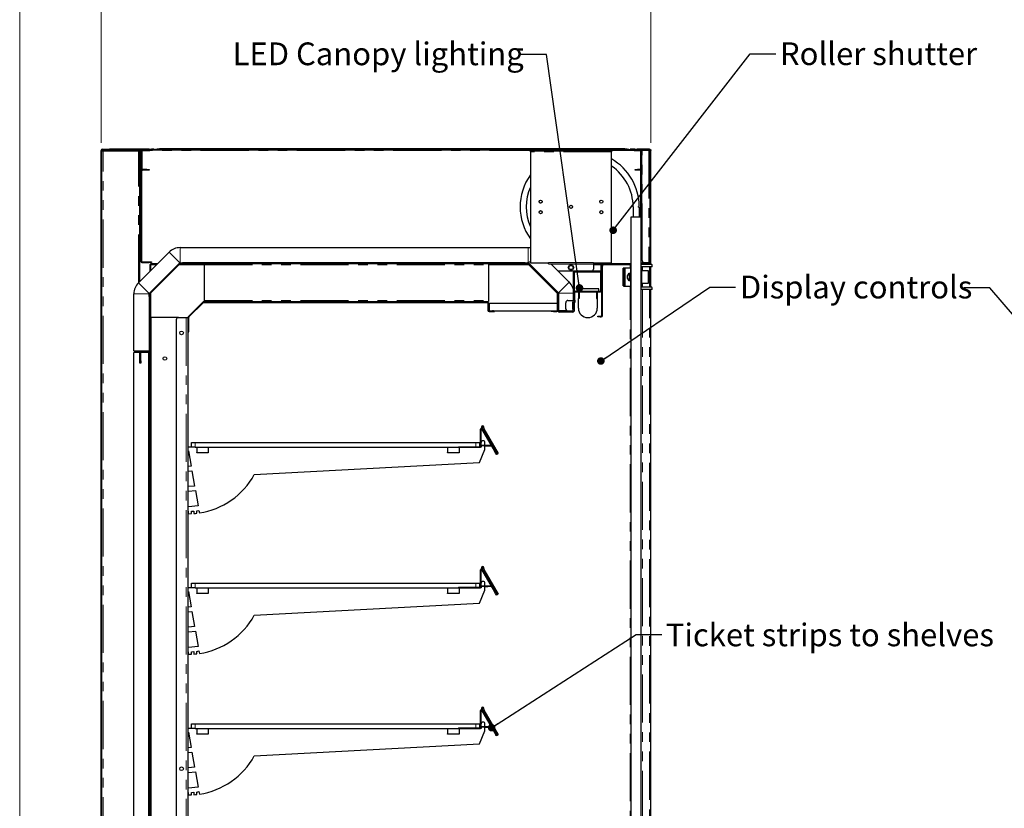
# Model space of a CAD drawing. Units: millimetres. Extents: x 0 to 586, y 0 to 420.
# Drawn here: x 6 to 136, y 210 to 314 of the extents above; entities that cross this region are included whole.
import ezdxf

# ---------------------------------------------------------------- set-up
doc = ezdxf.new("R2010")
doc.units = ezdxf.units.MM
doc.linetypes.add('PHANTOM', pattern=[12.7, 6.35, -1.27, 1.27, -1.27, 1.27, -1.27])
doc.styles.add('SLDTEXTSTYLE0', font='TXT', dxfattribs={"width": 0.605})
doc.dimstyles.new('SLDDIMSTYLE0', dxfattribs={"dimtxt": 0.18, "dimasz": 1, "dimexe": 0, "dimexo": 0.0625, "dimgap": 0, "dimtad": 0, "dimtih": 1, "dimtoh": 1, "dimdec": 0, "dimrnd": 1e-09, "dimzin": 0, "dimdsep": 46, "dimtxsty": 'Standard', "dimblk1": 'DOT', "dimblk2": 'DOT', "dimsah": 1, "dimcen": 0.09, "dimadec": 0, "dimazin": 0, "dimtfac": 1, "dimtdec": 0, "dimtofl": 0, "dimtmove": 0, "dimatfit": 3, "dimldrblk": 'DOT', "dimfxl": 0, "dimfrac": 2, "dimtolj": 1, "dimtzin": 0, "dimarcsym": 0})
doc.dimstyles.new('SLDDIMSTYLE2', dxfattribs={"dimtxt": 3, "dimasz": 3, "dimexe": 0, "dimexo": 0.0625, "dimgap": 0.75, "dimtad": 0, "dimtih": 1, "dimtoh": 1, "dimdec": 1, "dimlfac": 10, "dimrnd": 1e-09, "dimzin": 12, "dimdsep": 46, "dimtxsty": 'SLDTEXTSTYLE0', "dimsah": 1, "dimcen": 0.09, "dimadec": 0, "dimazin": 3, "dimtfac": 1, "dimtofl": 0, "dimtmove": 0, "dimatfit": 3, "dimfxl": 0, "dimfrac": 2, "dimtolj": 1, "dimtzin": 12, "dimarcsym": 0})

# ---------------------------------------------------------------- blocks, each defined once
blk = doc.blocks.new('_DOT')
at = {"color": 0, "linetype": 'ByBlock', "lineweight": -2}
blk.add_line((-0.5, 0), (-1, 0), dxfattribs=at)
at = {"color": 0, "linetype": 'ByBlock', "const_width": 0.5}
blk.add_lwpolyline([(-0.25, 0, 1), (0.25, 0, 1)], format="xyb", close=True, dxfattribs=at)
blk = doc.blocks.new('_D_18')
at = {"color": 7, "linetype": 'Continuous', "lineweight": 18}
for p, q in [((16.61, 298.14), (16.61, 318.07)), ((16.61, 317.07), (89.11, 317.07)), ((89.11, 298.14), (89.11, 318.07))]:
    blk.add_line(p, q, dxfattribs=at)
for points in [[(16.61, 317.07), (19.61, 316.57), (19.61, 317.57)], [(89.11, 317.07), (86.11, 317.57), (86.11, 316.57)]]:
    blk.add_solid(points, dxfattribs=at)
at = {"color": 7, "linetype": 'Continuous', "lineweight": 18, "insert": (49.61, 320.94), "char_height": 3, "attachment_point": 1, "style": 'SLDTEXTSTYLE0'}
blk.add_mtext('725', dxfattribs=at)

msp = doc.modelspace()

# ---------------------------------------------------------------- linework, layer by layer
at = {"color": 7, "linetype": 'Continuous', "lineweight": 18}
msp.add_line((5.873, 9.004), (5.873, 411.004), dxfattribs=at)
at = {"color": 7, "linetype": 'Continuous', "lineweight": 25}
for p, q in [((23.043, 297.201), (23.991, 297.368)), ((24.014, 297.3), (24.014, 297.37)), ((24.014, 297.37), (24.314, 297.37)), ((85.673, 297.37), (24.314, 297.37)), ((85.673, 297.37), (85.973, 297.37)), ((85.973, 297.37), (85.973, 297.3)), ((85.996, 297.368), (86.943, 297.201)), ((16.608, 141.98), (16.608, 297.14)), ((16.708, 141.98), (16.708, 297.14)), ((16.708, 297.14), (16.768, 297.14)), ((16.708, 297.09), (16.868, 297.09)), ((16.768, 297.3), (17.708, 297.3)), ((16.768, 297.2), (17.708, 297.2)), ((16.868, 297.09), (21.548, 297.09)), ((17.708, 297.2), (17.708, 297.3)), ((17.708, 297.3), (17.726, 297.3)), ((17.708, 297.2), (17.726, 297.2)), ((17.726, 297.2), (17.726, 297.3)), ((21.999, 297.3), (17.726, 297.3)), ((21.85, 297.2), (17.726, 297.2)), ((21.548, 297.09), (21.708, 297.09)), ((21.708, 279.859), (21.708, 297.09)), ((21.839, 296.84), (21.839, 297.14)), ((21.839, 297.14), (21.939, 297.14)), ((21.839, 296.84), (21.839, 282.51)), ((21.939, 297.14), (21.939, 296.84)), ((21.939, 296.84), (21.939, 282.51)), ((22.939, 297.3), (21.999, 297.3)), ((21.999, 297.2), (22.069, 297.2)), ((22.009, 294.69), (22.009, 297.07)), ((22.069, 297.2), (23.033, 297.2)), ((22.069, 297.13), (23.033, 297.13)), ((22.939, 297.3), (23.239, 297.3)), ((23.056, 297.132), (24.003, 297.3)), ((23.605, 297.3), (23.239, 297.3)), ((23.239, 297.3), (23.239, 297.236)), ((86.545, 297.2), (23.441, 297.2)), ((24.314, 297.3), (24.014, 297.3)), ((85.673, 297.3), (24.314, 297.3)), ((73.228, 296.94), (73.228, 297.1)), ((73.228, 297.1), (83.928, 297.1)), ((73.228, 296.94), (73.228, 282.3)), ((83.928, 297.1), (83.928, 296.94)), ((83.928, 282.3), (83.928, 296.94)), ((85.973, 297.3), (85.673, 297.3)), ((85.984, 297.3), (86.931, 297.132)), ((87.008, 297.3), (86.381, 297.3)), ((86.954, 297.2), (87.918, 297.2)), ((86.954, 297.13), (87.808, 297.13)), ((87.008, 297.2), (87.008, 297.3)), ((87.008, 297.3), (87.308, 297.3)), ((88.848, 297.3), (87.308, 297.3)), ((87.308, 297.2), (88.848, 297.2)), ((87.808, 297.14), (87.908, 297.14)), ((87.808, 296.84), (87.808, 297.14)), ((87.808, 288.4), (87.808, 296.84)), ((87.908, 297.14), (87.908, 296.84)), ((87.968, 297.14), (87.908, 297.14)), ((87.908, 284.108), (87.908, 296.84)), ((88.848, 297.14), (87.968, 297.14)), ((88.008, 297.164), (88.008, 297.193)), ((88.877, 297.193), (88.008, 297.193)), ((88.948, 297.3), (88.848, 297.3)), ((89.008, 297.14), (88.848, 297.14)), ((89.008, 282.36), (89.008, 297.14)), ((89.108, 282.1), (89.108, 297.14)), ((22.639, 294.63), (22.069, 294.63)), ((22.639, 294.56), (22.069, 294.56)), ((22.639, 294.63), (22.939, 294.63)), ((22.939, 294.56), (22.639, 294.56)), ((22.939, 294.63), (22.939, 294.56)), ((87.048, 294.56), (87.048, 294.63)), ((87.048, 294.63), (87.348, 294.63)), ((87.348, 294.56), (87.048, 294.56)), ((87.808, 294.63), (87.348, 294.63)), ((87.808, 294.56), (87.348, 294.56)), ((78.778, 289.745), (78.778, 289.655)), ((86.778, 289.7), (86.778, 288.4)), ((87.478, 289.75), (87.578, 289.75)), ((87.478, 289.65), (87.478, 289.75)), ((87.478, 289.65), (87.578, 289.65)), ((87.578, 289.65), (87.578, 288.4)), ((86.528, 177.9), (86.528, 288.4)), ((86.528, 288.4), (87.828, 288.4)), ((87.828, 177.9), (87.828, 288.4)), ((21.532, 279.682), (25.577, 283.727)), ((27.033, 284.33), (72.953, 284.33)), ((87.908, 283.808), (87.828, 283.808)), ((87.848, 282.3), (87.848, 283.793)), ((87.968, 283.793), (87.848, 283.793)), ((87.908, 284.108), (87.908, 283.808)), ((87.908, 283.808), (87.968, 283.808)), ((87.968, 282.608), (87.968, 283.808)), ((21.999, 282.45), (22.939, 282.45)), ((21.999, 282.35), (22.939, 282.35)), ((22.939, 282.45), (23.239, 282.45)), ((23.239, 282.35), (22.939, 282.35)), ((22.946, 278.268), (26.991, 282.313)), ((26.94, 282.254), (22.975, 278.289)), ((23.028, 282.083), (23.128, 282.083)), ((23.028, 282.083), (23.028, 281.179)), ((27.011, 282.183), (23.046, 278.218)), ((23.138, 282.07), (23.138, 282.09)), ((23.138, 282.09), (23.158, 282.09)), ((24.05, 282.2), (23.146, 282.2)), ((23.146, 282.2), (23.146, 282.1)), ((23.239, 282.45), (23.239, 282.35)), ((26.887, 282.2), (26.878, 282.2)), ((27.033, 282.33), (72.953, 282.33)), ((27.053, 282.2), (27.053, 282.3)), ((27.053, 282.3), (27.353, 282.3)), ((27.353, 282.2), (27.053, 282.2)), ((72.558, 282.3), (27.353, 282.3)), ((72.558, 282.2), (27.353, 282.2)), ((30.208, 282.2), (30.208, 282.04)), ((30.208, 282.04), (30.208, 277.36)), ((67.708, 282.2), (67.708, 282.04)), ((67.708, 282.04), (67.708, 277.36)), ((72.558, 282.3), (72.858, 282.3)), ((72.858, 282.2), (72.558, 282.2)), ((72.858, 282.3), (72.858, 282.2)), ((72.901, 282.183), (76.766, 278.318)), ((72.971, 282.254), (76.836, 278.389)), ((72.996, 282.313), (76.931, 278.378)), ((73.108, 282.2), (73.025, 282.2)), ((73.228, 282.3), (75.628, 282.3)), ((75.628, 282.3), (75.628, 282.36)), ((75.628, 282.2), (75.628, 282.3)), ((75.628, 282.2), (81.528, 282.2)), ((75.937, 282.2), (78.345, 279.792)), ((78.209, 281.7), (78.394, 282.02)), ((78.394, 282.02), (78.763, 282.02)), ((78.763, 282.02), (78.948, 281.7)), ((81.528, 282.36), (81.528, 282.3)), ((81.528, 282.3), (83.928, 282.3)), ((81.528, 282.3), (81.528, 282.2)), ((81.528, 282.14), (81.528, 282.2)), ((81.828, 282.2), (81.528, 282.2)), ((81.528, 282.14), (81.528, 281.5)), ((81.828, 282.2), (82.168, 282.2)), ((82.468, 282.2), (82.168, 282.2)), ((82.468, 282.3), (82.468, 282.2)), ((82.528, 282.14), (82.528, 281.26)), ((82.628, 282.2), (82.617, 282.2)), ((82.628, 282.2), (82.728, 282.2)), ((82.628, 282.14), (82.628, 282.2)), ((82.628, 282.14), (82.628, 281.26)), ((86.411, 282.2), (82.728, 282.2)), ((82.728, 282.2), (82.728, 281.9)), ((82.728, 275.36), (82.728, 281.9)), ((86.411, 282.2), (86.411, 282.1)), ((86.528, 282.083), (86.428, 282.083)), ((86.478, 281.9), (86.528, 281.9)), ((86.478, 278.8), (86.478, 281.9)), ((87.828, 282.3), (88.108, 282.3)), ((88.108, 282.2), (87.828, 282.2)), ((89.228, 282.1), (87.828, 282.1)), ((87.848, 282.1), (87.848, 282.2)), ((89.228, 281.8), (87.878, 281.8)), ((87.878, 281.8), (87.878, 279.1)), ((88.848, 282.3), (88.108, 282.3)), ((88.848, 282.2), (88.108, 282.2)), ((88.848, 282.308), (88.268, 282.308)), ((89.108, 279.1), (89.108, 281.8)), ((89.278, 281.85), (89.278, 282.05)), ((79.038, 281.2), (76.937, 281.2)), ((78.394, 281.38), (78.209, 281.7)), ((78.763, 281.38), (78.394, 281.38)), ((78.948, 281.7), (78.763, 281.38)), ((78.878, 281.04), (78.878, 277.36)), ((78.978, 281.04), (78.978, 277.36)), ((82.468, 281.2), (79.038, 281.2)), ((82.468, 281.1), (79.038, 281.1)), ((82.528, 281.1), (82.628, 281.1)), ((82.528, 280.8), (82.528, 281.1)), ((82.528, 278.66), (82.528, 280.8)), ((82.628, 275.36), (82.628, 281.26)), ((85.478, 281.35), (85.478, 281.6)), ((85.478, 279.55), (85.478, 281.35)), ((85.528, 281.65), (85.728, 281.65)), ((85.728, 279.25), (85.728, 281.65)), ((85.728, 281.65), (86.478, 281.65)), ((86.278, 279.95), (86.278, 280.95)), ((88.778, 281.25), (87.878, 281.25)), ((88.878, 281.15), (88.878, 279.75)), ((85.478, 279.3), (85.478, 279.55)), ((85.528, 279.25), (85.728, 279.25)), ((85.728, 279.25), (86.478, 279.25)), ((87.878, 279.65), (88.778, 279.65)), ((20.928, 270.7), (20.928, 278.226)), ((22.928, 278.176), (22.928, 278.226)), ((22.928, 278.176), (23.028, 278.176)), ((22.928, 277.876), (22.928, 278.176)), ((23.028, 278.35), (23.028, 278.342)), ((23.028, 278.176), (23.028, 277.876)), ((76.783, 276.06), (76.783, 278.276)), ((76.883, 276.06), (76.883, 278.276)), ((76.948, 278.336), (76.948, 276.03)), ((78.948, 278.336), (78.948, 277.36)), ((79.078, 277.4), (79.078, 278.44)), ((79.138, 278.6), (82.468, 278.6)), ((79.138, 278.5), (82.468, 278.5)), ((79.353, 278.9), (79.353, 278.6)), ((82.253, 278.9), (79.353, 278.9)), ((79.553, 278.5), (79.553, 278.4)), ((79.653, 278.4), (79.553, 278.4)), ((79.553, 278.4), (79.553, 277.6)), ((79.653, 278.5), (79.653, 278.4)), ((79.653, 278.4), (79.653, 277.6)), ((81.953, 278.5), (81.953, 278.4)), ((81.953, 278.4), (82.053, 278.4)), ((81.953, 278.4), (81.953, 277.6)), ((82.053, 278.5), (82.053, 278.4)), ((82.053, 278.4), (82.053, 277.6)), ((82.253, 278.6), (82.253, 278.9)), ((86.528, 278.8), (86.478, 278.8)), ((89.228, 278.8), (87.828, 278.8)), ((87.848, 158.18), (87.848, 278.8)), ((89.228, 279.1), (87.878, 279.1)), ((89.108, 97.2), (89.108, 278.8)), ((89.278, 278.85), (89.278, 279.05)), ((22.928, 277.876), (22.928, 270.74)), ((23.028, 277.876), (23.028, 270.74)), ((28.125, 275.247), (30.031, 277.154)), ((28.196, 275.177), (30.102, 277.083)), ((30.145, 277.2), (67.548, 277.2)), ((30.145, 277.1), (67.548, 277.1)), ((30.208, 277.36), (30.208, 277.2)), ((67.548, 277.2), (67.708, 277.2)), ((67.608, 277.04), (67.608, 276.06)), ((67.708, 277.36), (67.708, 277.2)), ((67.708, 277.04), (67.708, 276.06)), ((67.783, 277), (67.783, 276)), ((67.783, 277), (76.783, 277)), ((77.878, 276.26), (77.878, 277.06)), ((78.178, 277.36), (78.818, 277.36)), ((78.798, 277.085), (78.798, 276.235)), ((78.978, 277.36), (78.818, 277.36)), ((78.878, 277.136), (78.978, 277.136)), ((78.878, 277.085), (78.878, 277.136)), ((78.878, 276.235), (78.878, 277.085)), ((78.978, 277.36), (78.978, 277.136)), ((78.978, 277.085), (78.978, 277.136)), ((79.078, 277.1), (78.978, 277.1)), ((78.978, 276.235), (78.978, 277.085)), ((79.028, 276.1), (79.028, 277.1)), ((79.078, 277.4), (79.078, 277.1)), ((79.653, 277.6), (79.553, 277.6)), ((79.553, 276.35), (79.553, 277.6)), ((81.953, 277.6), (82.053, 277.6)), ((82.053, 277.6), (82.053, 276.35)), ((67.768, 276), (68.208, 276)), ((67.768, 275.9), (68.208, 275.9)), ((68.374, 276), (68.208, 276)), ((68.208, 275.9), (68.508, 275.9)), ((68.374, 276), (76.023, 276)), ((68.508, 275.9), (68.508, 276)), ((75.983, 275.9), (75.983, 276)), ((76.283, 275.9), (75.983, 275.9)), ((76.023, 276), (76.283, 276)), ((76.283, 276), (76.723, 276)), ((76.283, 275.9), (76.723, 275.9)), ((76.878, 275.96), (76.878, 276.1)), ((76.883, 276.4), (76.948, 276.4)), ((76.948, 276.03), (77.986, 276.03)), ((76.978, 275.96), (76.978, 276.1)), ((78.818, 275.9), (77.038, 275.9)), ((78.818, 275.8), (77.038, 275.8)), ((78.818, 275.96), (78.178, 275.96)), ((78.818, 275.96), (78.978, 275.96)), ((78.878, 276.184), (78.878, 276.235)), ((78.978, 276.184), (78.878, 276.184)), ((78.978, 276.184), (78.978, 276.235)), ((78.978, 276.184), (78.978, 275.96)), ((82.128, 275.2), (82.128, 275.3)), ((82.128, 275.3), (82.428, 275.3)), ((82.428, 275.3), (82.568, 275.3)), ((23.028, 275.1), (23.148, 275.1)), ((23.148, 275.1), (23.148, 274.8)), ((23.208, 275.1), (23.148, 275.1)), ((23.148, 274.8), (23.148, 160.45)), ((26.828, 275.1), (23.208, 275.1)), ((26.528, 274.8), (26.528, 153)), ((26.828, 275.1), (27.848, 275.1)), ((27.848, 275.1), (28.028, 275.1)), ((28.028, 275.1), (28.028, 162.5)), ((28.078, 273.5), (28.078, 275.134)), ((28.178, 273.5), (28.178, 275.134)), ((82.428, 275.2), (82.128, 275.2)), ((82.428, 275.2), (82.568, 275.2)), ((28.078, 273.5), (28.078, 273.2)), ((28.078, 273.2), (28.178, 273.2)), ((28.178, 273.2), (28.178, 273.5)), ((21.728, 270.48), (20.918, 270.48)), ((20.918, 160.7), (20.918, 270.48)), ((20.928, 270.7), (22.913, 270.7)), ((21.708, 270.48), (21.708, 270.7)), ((21.728, 269.38), (21.728, 270.52)), ((21.828, 270.68), (21.828, 270.669)), ((21.828, 269.38), (21.828, 270.52)), ((22.128, 270.51), (21.828, 270.51)), ((22.918, 270.48), (21.828, 270.48)), ((22.868, 270.68), (21.888, 270.68)), ((22.868, 270.58), (21.888, 270.58)), ((22.898, 270.58), (22.128, 270.58)), ((22.898, 270.51), (22.128, 270.51)), ((22.918, 160.7), (22.918, 270.48)), ((22.958, 270.45), (22.958, 160.71)), ((22.998, 270.647), (22.998, 270.534)), ((23.028, 270.74), (23.028, 270.45)), ((23.028, 270.45), (23.028, 160.71)), ((21.728, 269.08), (21.728, 269.38)), ((21.828, 269.08), (21.728, 269.08)), ((21.828, 269.38), (21.828, 269.08)), ((66.658, 258.1), (66.658, 260.389)), ((66.728, 258.1), (66.728, 260.389)), ((68.792, 257.066), (66.779, 260.552)), ((66.784, 260.404), (68.478, 257.469)), ((68.853, 257.101), (66.84, 260.587)), ((66.845, 260.439), (68.539, 257.504)), ((67.033, 260.373), (68.905, 257.131)), ((67.093, 260.408), (68.965, 257.166)), ((28.528, 258), (28.528, 258.6)), ((28.528, 258.6), (29.028, 258.6)), ((29.028, 258.6), (66.028, 258.6)), ((66.028, 258.6), (66.528, 258.6)), ((66.528, 258.6), (66.528, 258.07)), ((67.228, 258.23), (67.228, 258.6)), ((28.528, 258), (28.028, 258)), ((28.028, 257.5), (28.128, 257.5)), ((28.128, 257.5), (28.484, 255.486)), ((29.028, 258), (28.528, 258)), ((29.028, 258), (66.028, 258)), ((29.228, 258), (29.228, 257.3)), ((29.228, 257.25), (29.228, 257.3)), ((30.728, 257.25), (29.228, 257.25)), ((30.728, 258), (30.728, 257.3)), ((30.728, 257.3), (30.728, 257.25)), ((62.313, 258), (62.313, 257.3)), ((62.313, 257.25), (62.313, 257.3)), ((63.813, 257.25), (62.313, 257.25)), ((63.728, 258.07), (66.628, 258.07)), ((63.728, 258), (66.628, 258)), ((63.813, 258), (63.813, 257.3)), ((63.813, 257.3), (63.813, 257.25)), ((66.529, 255.988), (67.228, 257.7)), ((66.728, 258), (66.628, 258)), ((66.728, 258.1), (66.728, 258)), ((68.039, 258.23), (66.756, 258.23)), ((66.756, 258.16), (66.756, 258.23)), ((68.062, 258.16), (66.756, 258.16)), ((67.228, 257.7), (67.228, 258.16)), ((67.274, 258.16), (67.228, 258.156)), ((68.06, 258.159), (67.228, 258.086)), ((68.905, 257.131), (68.965, 257.166)), ((36.813, 254.38), (66.529, 255.988)), ((68.789, 257.071), (68.728, 257.036)), ((68.792, 257.066), (68.853, 257.101)), ((28.128, 255.451), (28.028, 255.451)), ((28.028, 254.85), (28.128, 254.85)), ((28.484, 255.486), (28.128, 255.451)), ((28.128, 254.85), (28.588, 254.895)), ((28.588, 254.895), (28.943, 252.879)), ((28.128, 252.8), (28.028, 252.8)), ((28.028, 252.2), (28.139, 252.2)), ((28.943, 252.879), (28.128, 252.8)), ((28.139, 252.2), (29.047, 252.288)), ((29.047, 252.288), (29.404, 250.264)), ((28.128, 250.141), (28.028, 250.141)), ((28.028, 249.55), (28.103, 249.55)), ((28.103, 249.55), (28.103, 249.23)), ((29.404, 250.264), (28.128, 250.141)), ((28.523, 249.555), (28.821, 249.581)), ((28.536, 249.241), (28.523, 249.555)), ((28.821, 249.581), (28.849, 249.259)), ((29.214, 249.619), (29.509, 249.671)), ((29.256, 249.297), (29.214, 249.619)), ((29.509, 249.671), (29.568, 249.338)), ((28.103, 249.23), (28.536, 249.241)), ((66.658, 239.55), (66.658, 241.839)), ((66.728, 239.55), (66.728, 241.839)), ((68.792, 238.516), (66.779, 242.002)), ((66.784, 241.854), (68.478, 238.919)), ((68.853, 238.551), (66.84, 242.037)), ((66.845, 241.889), (68.539, 238.954)), ((67.033, 241.823), (68.905, 238.581)), ((67.093, 241.858), (68.965, 238.616)), ((28.528, 239.45), (28.028, 239.45)), ((28.028, 238.95), (28.128, 238.95)), ((28.128, 238.95), (28.484, 236.936)), ((28.528, 239.45), (28.528, 240.05)), ((28.528, 240.05), (29.028, 240.05)), ((29.028, 239.45), (28.528, 239.45)), ((29.028, 240.05), (66.028, 240.05)), ((29.028, 239.45), (66.028, 239.45)), ((29.228, 239.45), (29.228, 238.75)), ((30.728, 239.45), (30.728, 238.75)), ((62.313, 239.45), (62.313, 238.75)), ((63.728, 239.52), (66.628, 239.52)), ((63.728, 239.45), (66.628, 239.45)), ((63.813, 239.45), (63.813, 238.75)), ((66.028, 240.05), (66.528, 240.05)), ((66.528, 240.05), (66.528, 239.52)), ((66.529, 237.438), (67.228, 239.15)), ((66.728, 239.45), (66.628, 239.45)), ((66.728, 239.55), (66.728, 239.45)), ((66.756, 239.61), (66.756, 239.68)), ((68.039, 239.68), (66.756, 239.68)), ((68.062, 239.61), (66.756, 239.61)), ((67.228, 239.68), (67.228, 240.05)), ((67.228, 239.15), (67.228, 239.61)), ((67.274, 239.61), (67.228, 239.606)), ((68.06, 239.609), (67.228, 239.536)), ((29.228, 238.7), (29.228, 238.75)), ((30.728, 238.7), (29.228, 238.7)), ((30.728, 238.75), (30.728, 238.7)), ((62.313, 238.7), (62.313, 238.75)), ((63.813, 238.7), (62.313, 238.7)), ((63.813, 238.75), (63.813, 238.7)), ((68.789, 238.521), (68.728, 238.486)), ((68.792, 238.516), (68.853, 238.551)), ((68.905, 238.581), (68.965, 238.616)), ((28.128, 236.901), (28.028, 236.901)), ((28.484, 236.936), (28.128, 236.901)), ((28.128, 236.3), (28.588, 236.345)), ((28.588, 236.345), (28.943, 234.329)), ((36.813, 235.83), (66.529, 237.438)), ((28.028, 236.3), (28.128, 236.3)), ((28.128, 234.25), (28.028, 234.25)), ((28.943, 234.329), (28.128, 234.25)), ((28.139, 233.65), (29.047, 233.738)), ((29.047, 233.738), (29.404, 231.714)), ((28.028, 233.65), (28.139, 233.65)), ((28.128, 231.591), (28.028, 231.591)), ((29.404, 231.714), (28.128, 231.591)), ((28.028, 231), (28.103, 231)), ((28.103, 231), (28.103, 230.68)), ((28.103, 230.68), (28.536, 230.691)), ((28.523, 231.005), (28.821, 231.031)), ((28.536, 230.691), (28.523, 231.005)), ((28.821, 231.031), (28.849, 230.709)), ((29.214, 231.069), (29.509, 231.121)), ((29.256, 230.747), (29.214, 231.069)), ((29.509, 231.121), (29.568, 230.788)), ((68.792, 219.966), (66.779, 223.452)), ((68.853, 220.001), (66.84, 223.487)), ((66.658, 221), (66.658, 223.289)), ((66.728, 221), (66.728, 223.289)), ((66.784, 223.304), (68.478, 220.369)), ((66.845, 223.339), (68.539, 220.404)), ((67.033, 223.273), (68.905, 220.031)), ((67.093, 223.308), (68.965, 220.066)), ((28.528, 220.9), (28.028, 220.9)), ((28.528, 220.9), (28.528, 221.5)), ((28.528, 221.5), (29.028, 221.5)), ((29.028, 220.9), (28.528, 220.9)), ((29.028, 221.5), (66.028, 221.5)), ((29.028, 220.9), (66.028, 220.9)), ((29.228, 220.9), (29.228, 220.2)), ((30.728, 220.9), (30.728, 220.2)), ((62.313, 220.9), (62.313, 220.2)), ((63.728, 220.97), (66.628, 220.97)), ((63.728, 220.9), (66.628, 220.9)), ((63.813, 220.9), (63.813, 220.2)), ((66.028, 221.5), (66.528, 221.5)), ((66.528, 221.5), (66.528, 220.97)), ((66.728, 220.9), (66.628, 220.9)), ((66.728, 221), (66.728, 220.9)), ((68.039, 221.13), (66.756, 221.13)), ((66.756, 221.06), (66.756, 221.13)), ((68.062, 221.06), (66.756, 221.06)), ((67.228, 221.13), (67.228, 221.5)), ((67.228, 220.6), (67.228, 221.06)), ((67.274, 221.06), (67.228, 221.056)), ((68.06, 221.059), (67.228, 220.986)), ((28.028, 220.4), (28.128, 220.4)), ((28.128, 220.4), (28.484, 218.386)), ((29.228, 220.15), (29.228, 220.2)), ((30.728, 220.15), (29.228, 220.15)), ((30.728, 220.2), (30.728, 220.15)), ((62.313, 220.15), (62.313, 220.2)), ((63.813, 220.15), (62.313, 220.15)), ((63.813, 220.2), (63.813, 220.15)), ((66.529, 218.888), (67.228, 220.6)), ((68.789, 219.971), (68.728, 219.936)), ((68.792, 219.966), (68.853, 220.001)), ((68.905, 220.031), (68.965, 220.066)), ((28.128, 218.351), (28.028, 218.351)), ((28.484, 218.386), (28.128, 218.351)), ((36.813, 217.28), (66.529, 218.888)), ((28.028, 217.75), (28.128, 217.75)), ((28.128, 217.75), (28.588, 217.795)), ((28.588, 217.795), (28.943, 215.779)), ((28.128, 215.7), (28.028, 215.7)), ((28.943, 215.779), (28.128, 215.7)), ((28.028, 215.1), (28.139, 215.1)), ((28.139, 215.1), (29.047, 215.188)), ((29.047, 215.188), (29.404, 213.164)), ((28.128, 213.041), (28.028, 213.041)), ((29.404, 213.164), (28.128, 213.041)), ((28.028, 212.45), (28.103, 212.45)), ((28.103, 212.45), (28.103, 212.13)), ((28.103, 212.13), (28.536, 212.141)), ((28.523, 212.455), (28.821, 212.481)), ((28.536, 212.141), (28.523, 212.455)), ((28.821, 212.481), (28.849, 212.159)), ((29.214, 212.519), (29.509, 212.571)), ((29.256, 212.197), (29.214, 212.519)), ((29.509, 212.571), (29.568, 212.238))]:
    msp.add_line(p, q, dxfattribs=at)
at = {"color": 8, "linetype": 'PHANTOM', "lineweight": 18}
for p, q in [((24.003, 297.3), (23.991, 297.368)), ((24.314, 297.37), (24.314, 297.3)), ((85.673, 297.3), (85.673, 297.37)), ((16.708, 297.14), (16.608, 297.14)), ((16.768, 297.2), (16.768, 297.3)), ((21.839, 297.14), (16.768, 297.14)), ((16.768, 297.14), (16.768, 297.09)), ((16.868, 141.98), (16.868, 297.09)), ((21.548, 279.699), (21.548, 297.09)), ((21.939, 296.84), (21.839, 296.84)), ((21.959, 297.14), (21.939, 297.14)), ((22.009, 297.07), (21.939, 297.07)), ((22.069, 297.2), (22.069, 297.13)), ((22.939, 297.2), (22.939, 297.3)), ((23.033, 297.13), (23.033, 297.2)), ((23.043, 297.201), (23.056, 297.132)), ((86.886, 297.14), (23.101, 297.14)), ((83.928, 296.94), (73.228, 296.94)), ((87.308, 297.3), (87.308, 297.2)), ((87.908, 296.84), (87.808, 296.84)), ((87.968, 283.808), (87.968, 297.14)), ((88.848, 297.2), (88.848, 297.3)), ((88.848, 297.14), (88.848, 282.308)), ((88.948, 297.3), (88.948, 297.262)), ((21.939, 294.69), (22.009, 294.69)), ((22.069, 294.63), (22.069, 294.56)), ((22.639, 294.56), (22.639, 294.63)), ((87.348, 294.63), (87.348, 294.56)), ((26.991, 282.313), (25.577, 283.727)), ((27.033, 284.33), (27.033, 282.33)), ((72.953, 282.33), (72.953, 284.33)), ((87.828, 284.108), (87.908, 284.108)), ((21.839, 282.51), (21.939, 282.51)), ((21.999, 282.45), (21.999, 282.35)), ((22.939, 282.35), (22.939, 282.45)), ((23.188, 282.04), (23.188, 281.339)), ((23.89, 282.04), (23.188, 282.04)), ((26.727, 282.04), (26.718, 282.04)), ((30.208, 282.04), (26.868, 282.04)), ((26.94, 282.254), (27.011, 282.183)), ((27.353, 282.3), (27.353, 282.2)), ((30.208, 282.04), (67.708, 282.04)), ((73.043, 282.04), (67.708, 282.04)), ((72.558, 282.2), (72.558, 282.3)), ((72.901, 282.183), (72.971, 282.254)), ((73.228, 282.545), (72.996, 282.313)), ((73.268, 282.04), (73.185, 282.04)), ((75.628, 282.36), (81.528, 282.36)), ((75.997, 282.14), (81.528, 282.14)), ((82.528, 282.04), (81.528, 282.04)), ((81.828, 282.3), (81.828, 282.2)), ((82.168, 282.2), (82.168, 282.3)), ((82.628, 282.14), (82.528, 282.14)), ((82.728, 281.9), (82.628, 281.9)), ((86.368, 282.04), (82.728, 282.04)), ((86.368, 281.65), (86.368, 282.04)), ((88.008, 282.3), (88.008, 282.458)), ((88.008, 282.1), (88.008, 282.2)), ((88.008, 281.25), (88.008, 281.8)), ((88.108, 282.3), (88.108, 282.2)), ((88.848, 282.2), (88.848, 282.3)), ((88.948, 282.1), (88.948, 282.237)), ((88.948, 279.1), (88.948, 281.8)), ((78.978, 281.04), (78.878, 281.04)), ((79.038, 281.2), (79.038, 281.1)), ((82.468, 281.1), (82.468, 281.2)), ((82.528, 281.26), (82.628, 281.26)), ((82.628, 280.8), (82.528, 280.8)), ((85.528, 281.35), (85.478, 281.35)), ((85.528, 281.65), (85.528, 281.35)), ((85.528, 281.35), (85.528, 279.55)), ((85.528, 281.35), (85.728, 281.35)), ((88.778, 279.65), (88.778, 281.25)), ((21.532, 279.682), (22.946, 278.268)), ((76.931, 278.378), (78.345, 279.792)), ((85.478, 279.55), (85.528, 279.55)), ((85.528, 279.55), (85.528, 279.25)), ((85.528, 279.55), (85.728, 279.55)), ((86.368, 160.5), (86.368, 279.25)), ((88.008, 279.1), (88.008, 279.65)), ((22.928, 278.226), (20.928, 278.226)), ((23.046, 278.218), (22.975, 278.289)), ((23.188, 278.51), (23.188, 278.502)), ((23.188, 278.36), (23.188, 275.1)), ((76.766, 278.318), (76.836, 278.389)), ((76.783, 278.276), (76.883, 278.276)), ((78.948, 278.336), (76.948, 278.336)), ((79.078, 278.44), (78.978, 278.44)), ((79.138, 278.6), (79.138, 278.5)), ((82.468, 278.5), (82.468, 278.6)), ((82.528, 278.66), (82.628, 278.66)), ((88.008, 158.18), (88.008, 278.8)), ((88.948, 97.2), (88.948, 278.8)), ((23.028, 277.876), (22.928, 277.876)), ((30.031, 277.154), (30.102, 277.083)), ((30.145, 277.1), (30.145, 277.2)), ((30.208, 277.36), (67.708, 277.36)), ((67.548, 277.2), (67.548, 277.1)), ((67.608, 277.04), (67.708, 277.04)), ((78.818, 277.136), (78.818, 277.36)), ((78.878, 277.085), (78.978, 277.085)), ((78.978, 277.4), (79.078, 277.4)), ((67.708, 276.06), (67.608, 276.06)), ((67.768, 275.9), (67.768, 276)), ((68.208, 276), (68.208, 275.9)), ((76.283, 276), (76.283, 275.9)), ((76.723, 276), (76.723, 275.9)), ((76.783, 276.06), (76.883, 276.06)), ((76.978, 276.1), (76.878, 276.1)), ((76.878, 275.96), (76.978, 275.96)), ((77.038, 275.9), (77.038, 275.8)), ((78.818, 275.96), (78.818, 276.184)), ((78.818, 275.8), (78.818, 275.9)), ((78.878, 276.235), (78.978, 276.235)), ((82.428, 275.3), (82.428, 275.2)), ((82.568, 275.2), (82.568, 275.3)), ((82.628, 275.36), (82.728, 275.36)), ((23.148, 274.8), (23.028, 274.8)), ((23.208, 275.1), (23.208, 160.45)), ((27.848, 275.1), (27.848, 162.5)), ((28.078, 275.134), (28.178, 275.134)), ((28.196, 275.177), (28.125, 275.247)), ((28.178, 273.5), (28.078, 273.5)), ((21.548, 270.48), (21.548, 270.7)), ((21.828, 270.52), (21.728, 270.52)), ((21.888, 270.58), (21.888, 270.68)), ((22.128, 270.58), (22.128, 270.51)), ((22.868, 270.68), (22.868, 270.58)), ((22.898, 270.51), (22.898, 270.58)), ((22.928, 270.74), (23.028, 270.74)), ((22.958, 270.45), (23.028, 270.45)), ((21.728, 269.38), (21.828, 269.38)), ((66.728, 260.389), (66.658, 260.389)), ((66.84, 260.587), (66.779, 260.552)), ((66.845, 260.439), (66.784, 260.404)), ((67.025, 260.593), (67.088, 260.562)), ((67.093, 260.408), (67.033, 260.373)), ((29.028, 258.6), (29.028, 258)), ((66.028, 258), (66.028, 258.6)), ((29.228, 257.3), (30.728, 257.3)), ((62.313, 257.3), (63.813, 257.3)), ((63.728, 258.07), (63.728, 258)), ((66.628, 258), (66.628, 258.07)), ((66.658, 258.1), (66.728, 258.1)), ((68.06, 258.159), (68.06, 258.16)), ((68.062, 258.16), (68.062, 258.19)), ((68.478, 257.469), (68.539, 257.504)), ((66.728, 241.839), (66.658, 241.839)), ((66.84, 242.037), (66.779, 242.002)), ((66.845, 241.889), (66.784, 241.854)), ((67.025, 242.043), (67.088, 242.012)), ((67.093, 241.858), (67.033, 241.823)), ((29.028, 240.05), (29.028, 239.45)), ((63.728, 239.52), (63.728, 239.45)), ((66.028, 239.45), (66.028, 240.05)), ((66.628, 239.45), (66.628, 239.52)), ((66.658, 239.55), (66.728, 239.55)), ((68.06, 239.609), (68.06, 239.61)), ((68.062, 239.61), (68.062, 239.64)), ((68.478, 238.919), (68.539, 238.954)), ((29.228, 238.75), (30.728, 238.75)), ((62.313, 238.75), (63.813, 238.75)), ((66.84, 223.487), (66.779, 223.452)), ((67.025, 223.493), (67.088, 223.462)), ((66.728, 223.289), (66.658, 223.289)), ((66.845, 223.339), (66.784, 223.304)), ((67.093, 223.308), (67.033, 223.273)), ((29.028, 221.5), (29.028, 220.9)), ((63.728, 220.97), (63.728, 220.9)), ((66.028, 220.9), (66.028, 221.5)), ((66.628, 220.9), (66.628, 220.97)), ((66.658, 221), (66.728, 221)), ((68.06, 221.059), (68.06, 221.06)), ((68.062, 221.06), (68.062, 221.09)), ((29.228, 220.2), (30.728, 220.2)), ((62.313, 220.2), (63.813, 220.2)), ((68.478, 220.369), (68.539, 220.404))]:
    msp.add_line(p, q, dxfattribs=at)
at = {"color": 7, "linetype": 'Continuous', "lineweight": 25, "flags": 128}
for points in [[(16.768, 297.14), (16.772, 297.172), (16.775, 297.2)], [(16.768, 297.14), (16.772, 297.152), (16.775, 297.163), (16.778, 297.174), (16.781, 297.183), (16.783, 297.19), (16.785, 297.196), (16.786, 297.199), (16.786, 297.2)], [(72.953, 284.33), (73.155, 284.321), (73.228, 284.312)], [(23.028, 282.083), (23.031, 282.082), (23.038, 282.08), (23.05, 282.077), (23.066, 282.073), (23.085, 282.068), (23.108, 282.062), (23.134, 282.055), (23.161, 282.048), (23.188, 282.04)], [(23.188, 282.04), (23.18, 282.072), (23.172, 282.102), (23.165, 282.129), (23.158, 282.154), (23.153, 282.174), (23.149, 282.188), (23.147, 282.197), (23.146, 282.2)], [(23.155, 282.064), (23.158, 282.062), (23.168, 282.055), (23.178, 282.048), (23.188, 282.04)], [(23.188, 282.04), (23.181, 282.051), (23.174, 282.061), (23.167, 282.07), (23.165, 282.074)], [(86.411, 282.2), (86.41, 282.197), (86.407, 282.188), (86.404, 282.174), (86.398, 282.154), (86.392, 282.129), (86.385, 282.102), (86.377, 282.072), (86.368, 282.04)], [(86.411, 282.1), (86.41, 282.099), (86.407, 282.096), (86.404, 282.09), (86.398, 282.083), (86.392, 282.074), (86.385, 282.063), (86.377, 282.052), (86.368, 282.04)], [(86.368, 282.04), (86.38, 282.049), (86.391, 282.057), (86.402, 282.064), (86.411, 282.07), (86.418, 282.076), (86.424, 282.08), (86.427, 282.082), (86.428, 282.083)], [(86.368, 282.04), (86.4, 282.049), (86.43, 282.057), (86.457, 282.064), (86.481, 282.07), (86.501, 282.076), (86.516, 282.08), (86.525, 282.082), (86.528, 282.083)], [(68.728, 257.036), (68.724, 257.045), (68.709, 257.069), (68.686, 257.109), (68.655, 257.163), (68.617, 257.229), (68.574, 257.304), (68.527, 257.385), (68.478, 257.469)], [(68.728, 238.486), (68.724, 238.495), (68.709, 238.519), (68.686, 238.559), (68.655, 238.613), (68.617, 238.679), (68.574, 238.754), (68.527, 238.835), (68.478, 238.919)], [(68.728, 219.936), (68.724, 219.945), (68.709, 219.969), (68.686, 220.009), (68.655, 220.063), (68.617, 220.129), (68.574, 220.204), (68.527, 220.285), (68.478, 220.369)]]:
    msp.add_lwpolyline(points, dxfattribs=at)
at = {"color": 7, "linetype": 'Continuous', "lineweight": 25}
for centre, radius in [((74.578, 290.4), 0.205), ((74.578, 290.4), 0.2), ((78.578, 289.7), 0.205), ((82.578, 290.4), 0.205), ((74.578, 289), 0.205), ((74.578, 289), 0.2), ((82.578, 289), 0.205), ((78.578, 281.7), 0.275), ((27.228, 273.08), 0.24), ((25.028, 269.7), 0.24), ((27.228, 215.58), 0.24)]:
    msp.add_circle(centre, radius, dxfattribs=at)
for centre, radius, start, end in [((24.014, 297.24), 0.13, 90, 100), ((85.973, 297.24), 0.13, 80, 90), ((16.768, 297.14), 0.16, 90, 180), ((16.768, 297.14), 0.06, 90, 180), ((21.999, 297.14), 0.16, 90, 180), ((22.069, 297.07), 0.13, 90, 180), ((21.999, 297.14), 0.06, 90, 180), ((22.069, 297.07), 0.06, 90, 180), ((23.033, 297.26), 0.06, 270, 280), ((23.033, 297.26), 0.13, 270, 280), ((24.014, 297.24), 0.06, 90, 100), ((85.973, 297.24), 0.06, 80, 90), ((86.954, 297.26), 0.13, 260, 270), ((86.954, 297.26), 0.06, 260, 270), ((87.918, 297.07), 0.13, 32.57897, 90), ((88.848, 297.14), 0.16, 0, 90), ((88.848, 297.14), 0.06, 0, 90), ((80.278, 289.7), 7.3, 0.39244, 60), ((80.278, 289.7), 6.5, 0, 55.83774), ((22.069, 294.69), 0.13, 180, 270), ((22.069, 294.69), 0.06, 180, 270), ((79.178, 289.7), 7.3, 144.59413, 215.40587), ((79.178, 289.7), 6.5, 156.26041, 203.73959), ((27.033, 282.27), 2.06, 90, 135), ((21.999, 282.51), 0.16, 180, 270), ((21.999, 282.51), 0.06, 180, 270), ((26.26, 286.511), 5.424, 234.72848, 234.85779), ((18.421, 278.76), 5.787, 35.13487, 35.25606), ((27.053, 282.14), 0.16, 90, 135), ((27.033, 282.27), 0.06, 90, 135), ((27.053, 282.14), 0.06, 90, 135), ((72.858, 282.14), 0.16, 45, 90), ((72.858, 282.14), 0.06, 45, 90), ((72.953, 282.27), 0.06, 45, 90), ((82.468, 282.14), 0.16, 0, 90), ((82.468, 282.14), 0.06, 0, 90), ((88.268, 282.608), 0.3, 180, 270), ((89.228, 282.05), 0.05, 0, 90), ((89.228, 281.85), 0.05, 270, 0), ((79.038, 281.04), 0.16, 90, 180), ((79.038, 281.04), 0.06, 90, 180), ((81.228, 281.5), 0.3, 270, 0), ((82.468, 281.26), 0.06, 270, 0), ((82.468, 281.26), 0.16, 270, 0), ((85.528, 281.6), 0.05, 90, 180), ((86.545, 280.45), 0.567, 118.07249, 241.92751), ((88.778, 281.15), 0.1, 0, 90), ((22.988, 278.226), 2.06, 135, 180), ((76.888, 278.336), 2.06, 0, 45), ((85.528, 279.3), 0.05, 180, 270), ((88.778, 279.75), 0.1, 270, 0), ((23.088, 278.176), 0.16, 135, 180), ((22.988, 278.226), 0.06, 135, 180), ((23.088, 278.176), 0.06, 135, 180), ((76.723, 278.276), 0.06, 0, 45), ((76.723, 278.276), 0.16, 0, 45), ((76.888, 278.336), 0.06, 0, 45), ((79.138, 278.44), 0.16, 90, 180), ((79.138, 278.44), 0.06, 90, 180), ((82.468, 278.66), 0.06, 270, 0), ((82.468, 278.66), 0.16, 270, 0), ((89.228, 279.05), 0.05, 0, 90), ((89.228, 278.85), 0.05, 270, 0), ((30.145, 277.04), 0.16, 90, 135), ((30.145, 277.04), 0.06, 90, 135), ((67.548, 277.04), 0.16, 0, 90), ((67.548, 277.04), 0.06, 0, 90), ((78.178, 277.06), 0.3, 90, 180), ((78.873, 277.085), 0.075, 137.14171, 180), ((67.768, 276.06), 0.16, 180, 270), ((67.768, 276.06), 0.06, 180, 270), ((76.723, 276.06), 0.16, 270, 0), ((76.723, 276.06), 0.06, 270, 0), ((77.038, 275.96), 0.16, 180, 270), ((77.038, 275.96), 0.06, 180, 270), ((78.178, 276.26), 0.3, 180, 270), ((78.873, 276.235), 0.075, 180, 222.85829), ((78.818, 275.96), 0.16, 270, 0), ((78.818, 275.96), 0.06, 270, 0), ((78.928, 276.1), 0.1, 300, 0), ((80.803, 276.35), 1.25, 180, 0), ((82.568, 275.36), 0.06, 270, 0), ((82.568, 275.36), 0.16, 270, 0), ((26.828, 274.8), 0.3, 90, 180), ((28.238, 275.134), 0.16, 135, 180), ((28.238, 275.134), 0.06, 135, 180), ((21.888, 270.52), 0.16, 90, 180), ((21.888, 270.52), 0.06, 90, 180), ((22.868, 270.74), 0.16, 270, 0), ((22.868, 270.74), 0.06, 270, 0), ((22.898, 270.45), 0.13, 0, 90), ((22.898, 270.45), 0.06, 0, 90), ((66.758, 260.389), 0.1, 30, 180), ((66.758, 260.389), 0.03, 30, 180), ((66.931, 260.639), 0.175, 333.88461, 210), ((66.931, 260.639), 0.105, 333.88461, 210), ((67.235, 260.49), 0.234, 153.88461, 210), ((67.235, 260.49), 0.164, 153.88461, 210), ((66.978, 258.6), 0.25, 0, 180), ((66.628, 258.1), 0.1, 270, 0), ((66.628, 258.1), 0.03, 270, 0), ((68.063, 258.129), 0.03, 62.5, 95), ((68.062, 258.13), 0.03, 60, 90), ((28.128, 259.133), 9.9, 278.35957, 331.30847), ((28.128, 259.133), 9.9, 274.17673, 276.53935), ((66.758, 241.839), 0.1, 30, 180), ((66.758, 241.839), 0.03, 30, 180), ((66.931, 242.089), 0.175, 333.88461, 210), ((66.931, 242.089), 0.105, 333.88461, 210), ((67.235, 241.94), 0.234, 153.88461, 210), ((67.235, 241.94), 0.164, 153.88461, 210), ((66.978, 240.05), 0.25, 0, 180), ((66.628, 239.55), 0.1, 270, 0), ((66.628, 239.55), 0.03, 270, 0), ((68.063, 239.579), 0.03, 62.5, 95), ((68.062, 239.58), 0.03, 60, 90), ((28.128, 240.583), 9.9, 278.35957, 331.30847), ((28.128, 240.583), 9.9, 274.17673, 276.53935), ((66.758, 223.289), 0.1, 30, 180), ((66.931, 223.539), 0.175, 333.88461, 210), ((66.931, 223.539), 0.105, 333.88461, 210), ((67.235, 223.39), 0.234, 153.88461, 210), ((67.235, 223.39), 0.164, 153.88461, 210), ((66.758, 223.289), 0.03, 30, 180), ((66.628, 221), 0.1, 270, 0), ((66.628, 221), 0.03, 270, 0), ((66.978, 221.5), 0.25, 0, 180), ((68.063, 221.029), 0.03, 62.5, 95), ((68.062, 221.03), 0.03, 60, 90), ((28.128, 222.033), 9.9, 278.35957, 331.30847), ((28.128, 222.033), 9.9, 274.17673, 276.53935)]:
    msp.add_arc(centre, radius, start, end, dxfattribs=at)
for points, knots in [([(88.948, 297.3), (88.966, 297.299), (89, 297.296), (89.047, 297.27), (89.083, 297.232), (89.105, 297.187), (89.107, 297.155), (89.108, 297.14)], [0, 0, 0, 0, 0.2016379, 0.40104784, 0.60776205, 0.82256394, 1, 1, 1, 1]), ([(89.108, 297.14), (89.106, 297.145), (89.101, 297.154), (89.064, 297.167), (89.027, 297.176), (89.004, 297.181), (89.001, 297.182)], [0, 0, 0, 0, 0.3177829, 0.6355404, 0.953322, 1, 1, 1, 1]), ([(88.848, 282.308), (88.866, 282.308), (88.9, 282.309), (88.946, 282.318), (88.982, 282.329), (89.005, 282.344), (89.007, 282.355), (89.008, 282.36)], [0, 0, 0, 0, 0.1996349, 0.3985639, 0.6051792, 0.8200292, 1, 1, 1, 1]), ([(89.008, 282.36), (89.008, 282.349), (89.006, 282.325), (88.994, 282.293), (88.977, 282.264), (88.949, 282.233), (88.906, 282.206), (88.867, 282.202), (88.848, 282.2)], [0, 0, 0, 0, 0.1466102, 0.2867859, 0.4205844, 0.5482324, 0.7848478, 1, 1, 1, 1]), ([(88.88, 282.309), (88.879, 282.309), (88.876, 282.307), (88.869, 282.304), (88.859, 282.301), (88.852, 282.301), (88.848, 282.3)], [0, 0, 0, 0, 0.0302991, 0.3784912, 0.6996755, 1, 1, 1, 1]), ([(78.818, 277.136), (78.836, 277.143), (78.863, 277.152), (78.898, 277.157), (78.924, 277.158), (78.946, 277.157), (78.964, 277.153), (78.976, 277.146), (78.978, 277.14), (78.978, 277.136)], [0, 0, 0, 0, 0.2187807, 0.3338969, 0.4539277, 0.5798003, 0.7123223, 0.8521855, 1, 1, 1, 1]), ([(78.872, 277.152), (78.872, 277.152), (78.875, 277.151), (78.877, 277.146), (78.878, 277.14), (78.878, 277.136)], [0, 0, 0, 0, 0.0154632, 0.4790956, 1, 1, 1, 1]), ([(78.978, 276.184), (78.977, 276.178), (78.974, 276.169), (78.958, 276.164), (78.94, 276.163), (78.917, 276.164), (78.888, 276.168), (78.854, 276.175), (78.831, 276.181), (78.818, 276.184)], [0, 0, 0, 0, 0.218785, 0.3338881, 0.4539153, 0.5797999, 0.7123267, 0.852197, 1, 1, 1, 1]), ([(78.878, 276.184), (78.878, 276.181), (78.878, 276.175), (78.876, 276.171), (78.875, 276.169)], [0, 0, 0, 0, 0.5231182, 1, 1, 1, 1])]:
    msp.add_open_spline(points, degree=3, knots=knots, dxfattribs=at)

# ---------------------------------------------------------------- texts
at = {"color": 7, "linetype": 'Continuous', "lineweight": 0, "char_height": 3, "attachment_point": 1, "style": 'SLDTEXTSTYLE0'}
for s, insert in [('LED Canopy lighting', (33.95, 311.391)), ('Roller shutter', (106.139, 311.407)), ('Display controls', (100.849, 280.625)), ('Ticket strips to shelves', (91.087, 234.745))]:
    msp.add_mtext(s, dxfattribs=dict(at, insert=insert))

# ---------------------------------------------------------------- dimensions: what is measured, and where the dimension line sits
at = {"color": 7, "linetype": 'Continuous', "lineweight": 18}
dim = msp.add_linear_dim(base=(89.108, 319.37), p1=(16.608, 297.14), p2=(89.108, 297.14), dimstyle='SLDDIMSTYLE2', dxfattribs=at)
dim.commit()
dim.dimension.update_dxf_attribs({"geometry": '_D_18', "text_midpoint": (53.044, 319.37), "dimtype": 160})

# ---------------------------------------------------------------- leaders
at = {"color": 7, "linetype": 'Continuous', "lineweight": 0}
for points in [[(79.699, 279.013), (75.356, 309.806), (71.956, 309.806)], [(84.143, 286.618), (102.217, 309.903), (105.617, 309.903)], [(82.517, 269.366), (96.877, 279.126), (100.277, 279.126)], [(139.992, 271.83), (133.803, 279.029), (130.403, 279.029)], [(68.113, 221.003), (87.168, 233.301), (90.568, 233.301)]]:
    msp.add_leader(points, dimstyle='SLDDIMSTYLE0', dxfattribs=at)

doc.saveas('drawing.dxf')
